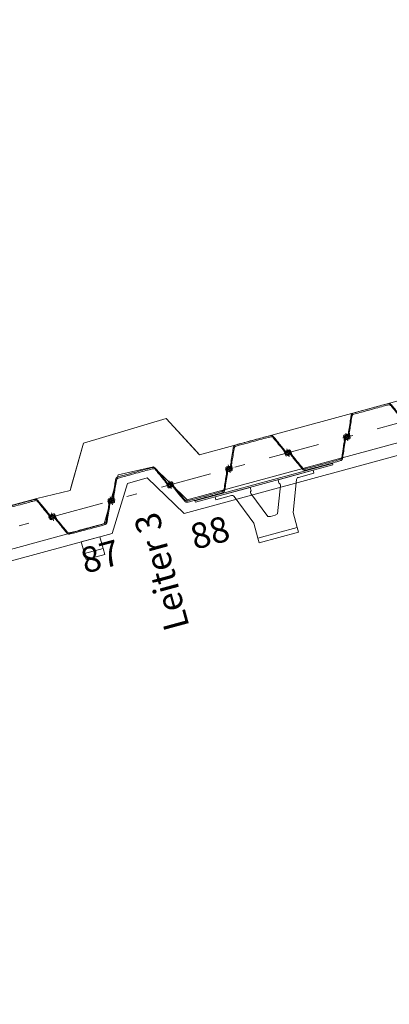
# Model space of a CAD drawing. Units: metres. Extents: x 33310680 to 33310991, y 6006211 to 6006528.
# Drawn here: x 33310854 to 33310858, y 6006256 to 6006266 of the extents above; entities that cross this region are included whole.
import ezdxf
from ezdxf.enums import TextEntityAlignment as Align

# ---------------------------------------------------------------- set-up
doc = ezdxf.new("R2010")
doc.units = ezdxf.units.M
doc.header["$MEASUREMENT"] = 0
doc.linetypes.add('( Dashdot )', pattern=[1.001, 0.5, -0.25, 0.001, -0.25])
for name, color, linetype, lineweight in [('2-31 bau-fender', 191, 'Continuous', 0), ('2-31 bau-stahl1', 1, 'Continuous', 0), ('2-31 topo-ausstattung', 111, 'Continuous', 0), ('2-31 topo-massiv', 76, 'Continuous', 0), ('2-31 topo-spundwand-achse', 230, '( Dashdot )', 0), ('2-31 topo-spundwand-bohlen', 62, 'Continuous', 0), ('2-31 topo-text', 117, 'Continuous', 0), ('TOPOALLG', 111, 'Continuous', 0)]:
    doc.layers.add(name, color=color, linetype=linetype, lineweight=lineweight)
doc.styles.add('arial', font='arial.ttf')

msp = doc.modelspace()

# ---------------------------------------------------------------- linework, layer by layer
at = {"layer": '2-31 bau-fender', "elevation": 0, "flags": 128}
msp.add_lwpolyline([(33310856.4054, 6006260.977), (33310856.366, 6006261.1218), (33310856.172, 6006261.3851, 0.310147), (33310856.1453, 6006261.3945), (33310855.9924, 6006261.3529), (33310855.9848, 6006261.3809), (33310856.3302, 6006261.4747), (33310856.3396, 6006261.4404, 0.389623), (33310856.3368, 6006261.4151), (33310856.5035, 6006261.188, 0.135792), (33310856.6, 6006261.2143), (33310856.6288, 6006261.4945, 0.389623), (33310856.6136, 6006261.5148), (33310856.6043, 6006261.5492), (33310856.9498, 6006261.6431), (33310856.9574, 6006261.6151), (33310856.8044, 6006261.5735, 0.310147), (33310856.7861, 6006261.552), (33310856.752, 6006261.2267), (33310856.7914, 6006261.0819)], format="xyb", dxfattribs=at)
at = {"layer": '2-31 bau-fender', "lineweight": 0, "ltscale": 1.25}
msp.add_3dface([(33310856.4185, 6006260.9288, 0), (33310856.8045, 6006261.0337, 0), (33310856.7914, 6006261.0819, 0), (33310856.4054, 6006260.977, 0)], dxfattribs=at)
at = {"layer": '2-31 bau-stahl1'}
msp.add_3dface([(33310855.7878, 6006261.3429, 0), (33310857.1388, 6006261.71, 0), (33310857.1428, 6006261.6955, 0), (33310855.7917, 6006261.3284, 0)], dxfattribs=at)
at = {"layer": '2-31 topo-ausstattung', "flags": 128}
msp.add_lwpolyline([(33310854.7008, 6006260.8234), (33310854.6694, 6006260.9392), (33310854.8527, 6006260.989), (33310854.8841, 6006260.8733), (33310854.9, 6006260.8153), (33310854.7166, 6006260.7656), (33310854.7008, 6006260.8234), (33310854.8841, 6006260.8733)], dxfattribs=at)
at = {"layer": '2-31 topo-massiv', "flags": 128}
msp.add_lwpolyline([(33310797.9612, 6006246.1014), (33310825.1328, 6006253.476), (33310825.3841, 6006253.5468), (33310825.5353, 6006254.027), (33310826.3406, 6006254.2718), (33310826.7016, 6006253.9091), (33310827.1417, 6006254.0273), (33310830.0504, 6006254.8165), (33310847.4903, 6006259.5357), (33310854.2327, 6006261.3668), (33310854.5605, 6006261.4435), (33310854.6908, 6006261.908), (33310855.5041, 6006262.1509), (33310855.8329, 6006261.7939), (33310856.1697, 6006261.8869), (33310870.628, 6006265.8155)], dxfattribs=at)
at = {"layer": '2-31 topo-spundwand-achse'}
for p, q in [((33310782.2009, 6006241.6175), (33310926.708, 6006280.7917)), ((33310857.2707, 6006262.0095, 0), (33310857.2916, 6006261.9323, 0)), ((33310857.2916, 6006261.9323, 0), (33310857.2707, 6006262.0095, 0)), ((33310856.6916, 6006261.8525, 0), (33310856.7125, 6006261.7753, 0)), ((33310856.7125, 6006261.7753, 0), (33310856.6916, 6006261.8525, 0)), ((33310856.1125, 6006261.6956, 0), (33310856.1334, 6006261.6183, 0)), ((33310856.1334, 6006261.6183, 0), (33310856.1125, 6006261.6956, 0)), ((33310855.5334, 6006261.5386, 0), (33310855.5543, 6006261.4614, 0)), ((33310855.5543, 6006261.4614, 0), (33310855.5334, 6006261.5386, 0)), ((33310854.9543, 6006261.3816, 0), (33310854.9752, 6006261.3044, 0)), ((33310854.9752, 6006261.3044, 0), (33310854.9543, 6006261.3816, 0)), ((33310854.3752, 6006261.2246, 0), (33310854.3961, 6006261.1474, 0)), ((33310854.3961, 6006261.1474, 0), (33310854.3752, 6006261.2246, 0))]:
    msp.add_line(p, q, dxfattribs=at)
at = {"layer": '2-31 topo-spundwand-achse', "elevation": 0}
for points in [[(33310857.3198, 6006261.9814), (33310857.2812, 6006261.9709), (33310857.2426, 6006261.9605)], [(33310857.2426, 6006261.9605), (33310857.2812, 6006261.9709), (33310857.3198, 6006261.9814)], [(33310856.6635, 6006261.8035), (33310856.7021, 6006261.8139), (33310856.7407, 6006261.8244)], [(33310856.1616, 6006261.6674), (33310856.123, 6006261.6569), (33310856.0844, 6006261.6465)], [(33310856.0844, 6006261.6465), (33310856.123, 6006261.6569), (33310856.1616, 6006261.6674)], [(33310855.5053, 6006261.4895), (33310855.5439, 6006261.5), (33310855.5825, 6006261.5104)], [(33310855.5825, 6006261.5104), (33310855.5439, 6006261.5), (33310855.5053, 6006261.4895)], [(33310855.0034, 6006261.3534), (33310854.9648, 6006261.343), (33310854.9262, 6006261.3325)], [(33310854.9262, 6006261.3325), (33310854.9648, 6006261.343), (33310855.0034, 6006261.3534)], [(33310854.3471, 6006261.1755), (33310854.3857, 6006261.186), (33310854.4243, 6006261.1965)]]:
    msp.add_lwpolyline(points, dxfattribs=at)
at = {"layer": '2-31 topo-spundwand-bohlen'}
for points, weights in [([(33310857.2806, 6006261.9464, 0), (33310857.2928, 6006261.9492, 0), (33310857.305, 6006261.9519, 0), (33310857.3142, 6006261.954, 0), (33310857.3127, 6006261.9633, 0), (33310857.3092, 6006261.9845, 0), (33310857.3057, 6006262.0056, 0), (33310857.3051, 6006262.0088, 0), (33310857.3056, 6006262.012, 0), (33310857.3182, 6006262.0919, 0), (33310857.3307, 6006262.1718, 0), (33310857.3335, 6006262.1897, 0), (33310857.351, 6006262.1945, 0), (33310857.5191, 6006262.24, 0), (33310857.6871, 6006262.2856, 0), (33310857.7046, 6006262.2903, 0), (33310857.7161, 6006262.2763, 0), (33310857.7673, 6006262.2136, 0), (33310857.8184, 6006262.151, 0), (33310857.8205, 6006262.1485, 0), (33310857.8216, 6006262.1454, 0), (33310857.8293, 6006262.1254, 0), (33310857.8369, 6006262.1054, 0), (33310857.8403, 6006262.0966, 0), (33310857.8493, 6006262.0995, 0), (33310857.8612, 6006262.1033, 0), (33310857.8732, 6006262.1071, 0), (33310857.8841, 6006262.1105, 0), (33310857.8811, 6006262.1216, 0), (33310857.8794, 6006262.1279, 0), (33310857.8777, 6006262.1342, 0), (33310857.8751, 6006262.1438, 0), (33310857.8655, 6006262.1412, 0), (33310857.8601, 6006262.1398, 0), (33310857.8547, 6006262.1383, 0), (33310857.8535, 6006262.138, 0), (33310857.8533, 6006262.1367, 0), (33310857.8531, 6006262.1354, 0), (33310857.8541, 6006262.1347, 0), (33310857.8616, 6006262.1297, 0), (33310857.869, 6006262.1247, 0), (33310857.8717, 6006262.1228, 0), (33310857.8711, 6006262.1196, 0), (33310857.8705, 6006262.1164, 0), (33310857.8674, 6006262.1157, 0), (33310857.8595, 6006262.1138, 0), (33310857.8515, 6006262.1119, 0), (33310857.8447, 6006262.1102, 0), (33310857.8422, 6006262.1168, 0), (33310857.8359, 6006262.1334, 0), (33310857.8295, 6006262.15, 0), (33310857.8284, 6006262.153, 0), (33310857.8263, 6006262.1555, 0), (33310857.7731, 6006262.2207, 0), (33310857.7198, 6006262.2859, 0), (33310857.7054, 6006262.3035, 0), (33310857.6835, 6006262.2976, 0), (33310857.5158, 6006262.2521, 0), (33310857.348, 6006262.2066, 0), (33310857.3261, 6006262.2007, 0), (33310857.3226, 6006262.1783, 0), (33310857.3096, 6006262.0951, 0), (33310857.2965, 6006262.0119, 0), (33310857.296, 6006262.0087, 0), (33310857.2965, 6006262.0055, 0), (33310857.2995, 6006261.988, 0), (33310857.3024, 6006261.9705, 0), (33310857.3035, 6006261.9635, 0), (33310857.2968, 6006261.9615, 0), (33310857.289, 6006261.9591, 0), (33310857.2812, 6006261.9568, 0), (33310857.2781, 6006261.9558, 0), (33310857.276, 6006261.9583, 0), (33310857.2739, 6006261.9608, 0), (33310857.2753, 6006261.9637, 0), (33310857.2792, 6006261.9718, 0), (33310857.283, 6006261.9799, 0), (33310857.2836, 6006261.9811, 0), (33310857.2828, 6006261.9821, 0), (33310857.2819, 6006261.983, 0), (33310857.2807, 6006261.9827, 0), (33310857.2753, 6006261.9813, 0), (33310857.27, 6006261.9798, 0), (33310857.2603, 6006261.9772, 0), (33310857.2629, 6006261.9675, 0), (33310857.2646, 6006261.9613, 0), (33310857.2663, 6006261.955, 0), (33310857.2693, 6006261.9439, 0), (33310857.2806, 6006261.9464, 0)], [1, 1, 1, 0.727015845722, 1, 1, 1, 0.9871746066, 1, 1, 1, 0.839063025777, 1, 1, 1, 0.83906298657, 1, 1, 1, 0.987174594708, 1, 1, 1, 0.727015864315, 1, 1, 1, 0.721962572173, 1, 1, 1, 0.707106741104, 1, 1, 1, 0.841542757631, 1, 0.841542757631, 1, 1, 1, 0.837545802854, 1, 0.837545802854, 1, 1, 1, 0.751243082488, 1, 1, 1, 0.987174584748, 1, 1, 1, 0.839063005278, 1, 1, 1, 0.839062994694, 1, 1, 1, 0.987174567367, 1, 1, 1, 0.751242383037, 1, 1, 1, 0.837546106271, 1, 0.837546106271, 1, 1, 1, 0.841542346126, 1, 0.841542346126, 1, 1, 1, 0.707106846408, 1, 1, 1, 0.721978486313, 1]), ([(33310856.1224, 6006261.6324, 0), (33310856.1346, 6006261.6352, 0), (33310856.1468, 6006261.638, 0), (33310856.1561, 6006261.6401, 0), (33310856.1545, 6006261.6494, 0), (33310856.151, 6006261.6705, 0), (33310856.1475, 6006261.6916, 0), (33310856.1469, 6006261.6948, 0), (33310856.1474, 6006261.698, 0), (33310856.16, 6006261.7779, 0), (33310856.1725, 6006261.8578, 0), (33310856.1753, 6006261.8758, 0), (33310856.1928, 6006261.8805, 0), (33310856.3609, 6006261.9261, 0), (33310856.5289, 6006261.9716, 0), (33310856.5464, 6006261.9764, 0), (33310856.5579, 6006261.9623, 0), (33310856.6091, 6006261.8996, 0), (33310856.6602, 6006261.837, 0), (33310856.6623, 6006261.8345, 0), (33310856.6634, 6006261.8315, 0), (33310856.6711, 6006261.8115, 0), (33310856.6787, 6006261.7915, 0), (33310856.6821, 6006261.7826, 0), (33310856.6911, 6006261.7855, 0), (33310856.703, 6006261.7893, 0), (33310856.715, 6006261.7931, 0), (33310856.726, 6006261.7966, 0), (33310856.7229, 6006261.8077, 0), (33310856.7212, 6006261.8139, 0), (33310856.7195, 6006261.8202, 0), (33310856.7169, 6006261.8299, 0), (33310856.7073, 6006261.8273, 0), (33310856.7019, 6006261.8258, 0), (33310856.6965, 6006261.8243, 0), (33310856.6953, 6006261.824, 0), (33310856.6951, 6006261.8227, 0), (33310856.6949, 6006261.8215, 0), (33310856.6959, 6006261.8208, 0), (33310856.7034, 6006261.8157, 0), (33310856.7108, 6006261.8107, 0), (33310856.7135, 6006261.8089, 0), (33310856.7129, 6006261.8057, 0), (33310856.7123, 6006261.8025, 0), (33310856.7092, 6006261.8017, 0), (33310856.7013, 6006261.7998, 0), (33310856.6933, 6006261.7979, 0), (33310856.6865, 6006261.7963, 0), (33310856.684, 6006261.8028, 0), (33310856.6777, 6006261.8194, 0), (33310856.6713, 6006261.836, 0), (33310856.6702, 6006261.8391, 0), (33310856.6681, 6006261.8416, 0), (33310856.6149, 6006261.9068, 0), (33310856.5616, 6006261.972, 0), (33310856.5472, 6006261.9895, 0), (33310856.5253, 6006261.9836, 0), (33310856.3576, 6006261.9381, 0), (33310856.1898, 6006261.8926, 0), (33310856.1679, 6006261.8867, 0), (33310856.1644, 6006261.8643, 0), (33310856.1514, 6006261.7811, 0), (33310856.1383, 6006261.6979, 0), (33310856.1378, 6006261.6947, 0), (33310856.1383, 6006261.6916, 0), (33310856.1413, 6006261.674, 0), (33310856.1442, 6006261.6565, 0), (33310856.1453, 6006261.6496, 0), (33310856.1386, 6006261.6475, 0), (33310856.1308, 6006261.6452, 0), (33310856.123, 6006261.6428, 0), (33310856.1199, 6006261.6419, 0), (33310856.1178, 6006261.6443, 0), (33310856.1157, 6006261.6468, 0), (33310856.1171, 6006261.6497, 0), (33310856.121, 6006261.6578, 0), (33310856.1248, 6006261.6659, 0), (33310856.1254, 6006261.6671, 0), (33310856.1246, 6006261.6681, 0), (33310856.1238, 6006261.6691, 0), (33310856.1225, 6006261.6687, 0), (33310856.1171, 6006261.6673, 0), (33310856.1118, 6006261.6658, 0), (33310856.1021, 6006261.6632, 0), (33310856.1047, 6006261.6536, 0), (33310856.1064, 6006261.6473, 0), (33310856.1081, 6006261.641, 0), (33310856.1111, 6006261.6299, 0), (33310856.1224, 6006261.6324, 0)], [1, 1, 1, 0.727015935191, 1, 1, 1, 0.987174597682, 1, 1, 1, 0.839062981335, 1, 1, 1, 0.839062974127, 1, 1, 1, 0.987174629066, 1, 1, 1, 0.727015855512, 1, 1, 1, 0.721962591079, 1, 1, 1, 0.707106985509, 1, 1, 1, 0.841542808998, 1, 0.841542808998, 1, 1, 1, 0.837545942916, 1, 0.837545942916, 1, 1, 1, 0.751243194431, 1, 1, 1, 0.987174582648, 1, 1, 1, 0.839062935073, 1, 1, 1, 0.839063030247, 1, 1, 1, 0.987174578062, 1, 1, 1, 0.751242586222, 1, 1, 1, 0.837546156477, 1, 0.837546156477, 1, 1, 1, 0.841542729706, 1, 0.841542729706, 1, 1, 1, 0.707106800041, 1, 1, 1, 0.721978551664, 1]), ([(33310857.2818, 6006261.9954, 0), (33310857.2696, 6006261.9927, 0), (33310857.2573, 6006261.9899, 0), (33310857.2481, 6006261.9878, 0), (33310857.2497, 6006261.9785, 0), (33310857.2532, 6006261.9574, 0), (33310857.2567, 6006261.9363, 0), (33310857.2572, 6006261.9331, 0), (33310857.2567, 6006261.9299, 0), (33310857.2442, 6006261.85, 0), (33310857.2316, 6006261.77, 0), (33310857.2288, 6006261.7521, 0), (33310857.2113, 6006261.7474, 0), (33310857.0433, 6006261.7018, 0), (33310856.8753, 6006261.6563, 0), (33310856.8578, 6006261.6515, 0), (33310856.8463, 6006261.6656, 0), (33310856.7951, 6006261.7282, 0), (33310856.7439, 6006261.7909, 0), (33310856.7419, 6006261.7934, 0), (33310856.7407, 6006261.7964, 0), (33310856.7331, 6006261.8164, 0), (33310856.7255, 6006261.8364, 0), (33310856.7221, 6006261.8452, 0), (33310856.7131, 6006261.8424, 0), (33310856.7011, 6006261.8386, 0), (33310856.6892, 6006261.8348, 0), (33310856.6782, 6006261.8313, 0), (33310856.6812, 6006261.8202, 0), (33310856.6829, 6006261.8139, 0), (33310856.6846, 6006261.8076, 0), (33310856.6872, 6006261.798, 0), (33310856.6969, 6006261.8006, 0), (33310856.7023, 6006261.8021, 0), (33310856.7076, 6006261.8035, 0), (33310856.7089, 6006261.8039, 0), (33310856.7091, 6006261.8051, 0), (33310856.7093, 6006261.8064, 0), (33310856.7082, 6006261.8071, 0), (33310856.7008, 6006261.8121, 0), (33310856.6933, 6006261.8172, 0), (33310856.6906, 6006261.819, 0), (33310856.6912, 6006261.8222, 0), (33310856.6918, 6006261.8254, 0), (33310856.695, 6006261.8262, 0), (33310856.7029, 6006261.8281, 0), (33310856.7108, 6006261.83, 0), (33310856.7176, 6006261.8316, 0), (33310856.7202, 6006261.825, 0), (33310856.7265, 6006261.8084, 0), (33310856.7328, 6006261.7918, 0), (33310856.734, 6006261.7888, 0), (33310856.736, 6006261.7863, 0), (33310856.7893, 6006261.7211, 0), (33310856.8426, 6006261.6559, 0), (33310856.8569, 6006261.6383, 0), (33310856.8788, 6006261.6443, 0), (33310857.0466, 6006261.6897, 0), (33310857.2143, 6006261.7352, 0), (33310857.2362, 6006261.7412, 0), (33310857.2397, 6006261.7636, 0), (33310857.2528, 6006261.8467, 0), (33310857.2658, 6006261.9299, 0), (33310857.2663, 6006261.9331, 0), (33310857.2658, 6006261.9363, 0), (33310857.2629, 6006261.9538, 0), (33310857.26, 6006261.9714, 0), (33310857.2588, 6006261.9783, 0), (33310857.2655, 6006261.9803, 0), (33310857.2733, 6006261.9827, 0), (33310857.2811, 6006261.9851, 0), (33310857.2842, 6006261.986, 0), (33310857.2864, 6006261.9835, 0), (33310857.2885, 6006261.9811, 0), (33310857.2871, 6006261.9781, 0), (33310857.2832, 6006261.97, 0), (33310857.2793, 6006261.9619, 0), (33310857.2788, 6006261.9608, 0), (33310857.2796, 6006261.9598, 0), (33310857.2804, 6006261.9588, 0), (33310857.2816, 6006261.9591, 0), (33310857.287, 6006261.9606, 0), (33310857.2924, 6006261.962, 0), (33310857.302, 6006261.9647, 0), (33310857.2994, 6006261.9743, 0), (33310857.2977, 6006261.9806, 0), (33310857.296, 6006261.9869, 0), (33310857.293, 6006261.998, 0), (33310857.2818, 6006261.9954, 0)], [1, 1, 1, 0.727015660711, 1, 1, 1, 0.987174586838, 1, 1, 1, 0.83906298463, 1, 1, 1, 0.839062996113, 1, 1, 1, 0.987174578404, 1, 1, 1, 0.727015795288, 1, 1, 1, 0.721978640819, 1, 1, 1, 0.707106781187, 1, 1, 1, 0.841542839726, 1, 0.841542839726, 1, 1, 1, 0.837545840433, 1, 0.837545840433, 1, 1, 1, 0.751242820602, 1, 1, 1, 0.987174593829, 1, 1, 1, 0.839063005647, 1, 1, 1, 0.839062989223, 1, 1, 1, 0.987174603688, 1, 1, 1, 0.751242607054, 1, 1, 1, 0.83754606971, 1, 0.83754606971, 1, 1, 1, 0.841542773531, 1, 0.841542773531, 1, 1, 1, 0.707106781187, 1, 1, 1, 0.721980583343, 1]), ([(33310854.9642, 6006261.3185, 0), (33310854.9764, 6006261.3212, 0), (33310854.9886, 6006261.324, 0), (33310854.9979, 6006261.3261, 0), (33310854.9963, 6006261.3354, 0), (33310854.9928, 6006261.3565, 0), (33310854.9893, 6006261.3776, 0), (33310854.9887, 6006261.3808, 0), (33310854.9892, 6006261.384, 0), (33310855.0018, 6006261.4639, 0), (33310855.0143, 6006261.5439, 0), (33310855.0171, 6006261.5618, 0), (33310855.0346, 6006261.5665, 0), (33310855.2027, 6006261.6121, 0), (33310855.3707, 6006261.6576, 0), (33310855.3882, 6006261.6624, 0), (33310855.3997, 6006261.6483, 0), (33310855.4509, 6006261.5857, 0), (33310855.502, 6006261.523, 0), (33310855.5041, 6006261.5205, 0), (33310855.5052, 6006261.5175, 0), (33310855.5129, 6006261.4975, 0), (33310855.5205, 6006261.4775, 0), (33310855.5239, 6006261.4687, 0), (33310855.5329, 6006261.4715, 0), (33310855.5448, 6006261.4753, 0), (33310855.5568, 6006261.4791, 0), (33310855.5678, 6006261.4826, 0), (33310855.5647, 6006261.4937, 0), (33310855.563, 6006261.5, 0), (33310855.5613, 6006261.5062, 0), (33310855.5587, 6006261.5159, 0), (33310855.5491, 6006261.5133, 0), (33310855.5437, 6006261.5118, 0), (33310855.5383, 6006261.5104, 0), (33310855.5371, 6006261.51, 0), (33310855.5369, 6006261.5088, 0), (33310855.5367, 6006261.5075, 0), (33310855.5377, 6006261.5068, 0), (33310855.5452, 6006261.5018, 0), (33310855.5526, 6006261.4967, 0), (33310855.5553, 6006261.4949, 0), (33310855.5547, 6006261.4917, 0), (33310855.5542, 6006261.4885, 0), (33310855.551, 6006261.4877, 0), (33310855.5431, 6006261.4858, 0), (33310855.5351, 6006261.4839, 0), (33310855.5283, 6006261.4823, 0), (33310855.5258, 6006261.4889, 0), (33310855.5195, 6006261.5055, 0), (33310855.5131, 6006261.5221, 0), (33310855.512, 6006261.5251, 0), (33310855.5099, 6006261.5276, 0), (33310855.4567, 6006261.5928, 0), (33310855.4034, 6006261.658, 0), (33310855.389, 6006261.6756, 0), (33310855.3671, 6006261.6696, 0), (33310855.1994, 6006261.6241, 0), (33310855.0316, 6006261.5787, 0), (33310855.0097, 6006261.5727, 0), (33310855.0062, 6006261.5503, 0), (33310854.9932, 6006261.4671, 0), (33310854.9801, 6006261.384, 0), (33310854.9796, 6006261.3808, 0), (33310854.9802, 6006261.3776, 0), (33310854.9831, 6006261.3601, 0), (33310854.986, 6006261.3425, 0), (33310854.9871, 6006261.3356, 0), (33310854.9804, 6006261.3335, 0), (33310854.9726, 6006261.3312, 0), (33310854.9648, 6006261.3288, 0), (33310854.9617, 6006261.3279, 0), (33310854.9596, 6006261.3304, 0), (33310854.9575, 6006261.3328, 0), (33310854.9589, 6006261.3358, 0), (33310854.9628, 6006261.3439, 0), (33310854.9666, 6006261.352, 0), (33310854.9672, 6006261.3531, 0), (33310854.9664, 6006261.3541, 0), (33310854.9656, 6006261.3551, 0), (33310854.9643, 6006261.3548, 0), (33310854.9589, 6006261.3533, 0), (33310854.9536, 6006261.3518, 0), (33310854.9439, 6006261.3492, 0), (33310854.9465, 6006261.3396, 0), (33310854.9482, 6006261.3333, 0), (33310854.9499, 6006261.327, 0), (33310854.9529, 6006261.3159, 0), (33310854.9642, 6006261.3185, 0)], [1, 1, 1, 0.72701587387, 1, 1, 1, 0.987174602353, 1, 1, 1, 0.839063025777, 1, 1, 1, 0.839062993408, 1, 1, 1, 0.987174595142, 1, 1, 1, 0.727015842522, 1, 1, 1, 0.721962585155, 1, 1, 1, 0.707106770573, 1, 1, 1, 0.841542783315, 1, 0.841542783315, 1, 1, 1, 0.837545792463, 1, 0.837545792463, 1, 1, 1, 0.751243082488, 1, 1, 1, 0.987174573556, 1, 1, 1, 0.839063005278, 1, 1, 1, 0.83906304068, 1, 1, 1, 0.987174564688, 1, 1, 1, 0.751242383037, 1, 1, 1, 0.837546123006, 1, 0.837546123006, 1, 1, 1, 0.841542700344, 1, 0.841542700344, 1, 1, 1, 0.707106846408, 1, 1, 1, 0.721978509536, 1]), ([(33310856.1236, 6006261.6814, 0), (33310856.1114, 6006261.6787, 0), (33310856.0991, 6006261.6759, 0), (33310856.0899, 6006261.6738, 0), (33310856.0915, 6006261.6645, 0), (33310856.095, 6006261.6434, 0), (33310856.0985, 6006261.6223, 0), (33310856.099, 6006261.6191, 0), (33310856.0985, 6006261.6159, 0), (33310856.086, 6006261.536, 0), (33310856.0735, 6006261.4561, 0), (33310856.0706, 6006261.4381, 0), (33310856.0531, 6006261.4334, 0), (33310855.8851, 6006261.3878, 0), (33310855.7171, 6006261.3423, 0), (33310855.6996, 6006261.3375, 0), (33310855.6881, 6006261.3516, 0), (33310855.6369, 6006261.4142, 0), (33310855.5857, 6006261.4769, 0), (33310855.5837, 6006261.4794, 0), (33310855.5825, 6006261.4824, 0), (33310855.5749, 6006261.5024, 0), (33310855.5673, 6006261.5224, 0), (33310855.5639, 6006261.5312, 0), (33310855.5549, 6006261.5284, 0), (33310855.5429, 6006261.5246, 0), (33310855.531, 6006261.5208, 0), (33310855.52, 6006261.5173, 0), (33310855.523, 6006261.5062, 0), (33310855.5247, 6006261.4999, 0), (33310855.5264, 6006261.4937, 0), (33310855.529, 6006261.484, 0), (33310855.5387, 6006261.4866, 0), (33310855.5441, 6006261.4881, 0), (33310855.5494, 6006261.4895, 0), (33310855.5507, 6006261.4899, 0), (33310855.5509, 6006261.4911, 0), (33310855.5511, 6006261.4924, 0), (33310855.55, 6006261.4931, 0), (33310855.5426, 6006261.4982, 0), (33310855.5351, 6006261.5032, 0), (33310855.5324, 6006261.505, 0), (33310855.533, 6006261.5082, 0), (33310855.5336, 6006261.5114, 0), (33310855.5368, 6006261.5122, 0), (33310855.5447, 6006261.5141, 0), (33310855.5526, 6006261.516, 0), (33310855.5595, 6006261.5176, 0), (33310855.562, 6006261.5111, 0), (33310855.5683, 6006261.4945, 0), (33310855.5746, 6006261.4778, 0), (33310855.5758, 6006261.4748, 0), (33310855.5778, 6006261.4723, 0), (33310855.6311, 6006261.4071, 0), (33310855.6844, 6006261.3419, 0), (33310855.6987, 6006261.3244, 0), (33310855.7206, 6006261.3303, 0), (33310855.8884, 6006261.3758, 0), (33310856.0561, 6006261.4212, 0), (33310856.078, 6006261.4272, 0), (33310856.0815, 6006261.4496, 0), (33310856.0946, 6006261.5328, 0), (33310856.1076, 6006261.6159, 0), (33310856.1081, 6006261.6191, 0), (33310856.1076, 6006261.6223, 0), (33310856.1047, 6006261.6399, 0), (33310856.1018, 6006261.6574, 0), (33310856.1006, 6006261.6643, 0), (33310856.1073, 6006261.6664, 0), (33310856.1151, 6006261.6687, 0), (33310856.1229, 6006261.6711, 0), (33310856.126, 6006261.672, 0), (33310856.1282, 6006261.6696, 0), (33310856.1303, 6006261.6671, 0), (33310856.1289, 6006261.6641, 0), (33310856.125, 6006261.656, 0), (33310856.1211, 6006261.648, 0), (33310856.1206, 6006261.6468, 0), (33310856.1214, 6006261.6458, 0), (33310856.1222, 6006261.6448, 0), (33310856.1234, 6006261.6452, 0), (33310856.1288, 6006261.6466, 0), (33310856.1342, 6006261.6481, 0), (33310856.1438, 6006261.6507, 0), (33310856.1412, 6006261.6603, 0), (33310856.1395, 6006261.6666, 0), (33310856.1378, 6006261.6729, 0), (33310856.1348, 6006261.684, 0), (33310856.1236, 6006261.6814, 0)], [1, 1, 1, 0.727015660711, 1, 1, 1, 0.987174586838, 1, 1, 1, 0.83906298463, 1, 1, 1, 0.839062996113, 1, 1, 1, 0.987174578404, 1, 1, 1, 0.727015795288, 1, 1, 1, 0.721978640819, 1, 1, 1, 0.707106781187, 1, 1, 1, 0.841542839726, 1, 0.841542839726, 1, 1, 1, 0.837545840433, 1, 0.837545840433, 1, 1, 1, 0.751242820602, 1, 1, 1, 0.987174593829, 1, 1, 1, 0.839063005647, 1, 1, 1, 0.839062989223, 1, 1, 1, 0.987174603688, 1, 1, 1, 0.751242607054, 1, 1, 1, 0.83754606971, 1, 0.83754606971, 1, 1, 1, 0.841542773531, 1, 0.841542773531, 1, 1, 1, 0.707106781187, 1, 1, 1, 0.721980583343, 1]), ([(33310854.9654, 6006261.3675, 0), (33310854.9532, 6006261.3647, 0), (33310854.9409, 6006261.3619, 0), (33310854.9317, 6006261.3599, 0), (33310854.9333, 6006261.3505, 0), (33310854.9368, 6006261.3294, 0), (33310854.9403, 6006261.3083, 0), (33310854.9408, 6006261.3051, 0), (33310854.9403, 6006261.3019, 0), (33310854.9278, 6006261.222, 0), (33310854.9153, 6006261.1421, 0), (33310854.9124, 6006261.1242, 0), (33310854.8949, 6006261.1194, 0), (33310854.7269, 6006261.0739, 0), (33310854.5589, 6006261.0283, 0), (33310854.5414, 6006261.0236, 0), (33310854.5299, 6006261.0376, 0), (33310854.4787, 6006261.1003, 0), (33310854.4275, 6006261.1629, 0), (33310854.4255, 6006261.1654, 0), (33310854.4243, 6006261.1684, 0), (33310854.4167, 6006261.1884, 0), (33310854.4091, 6006261.2084, 0), (33310854.4057, 6006261.2173, 0), (33310854.3967, 6006261.2144, 0), (33310854.3847, 6006261.2106, 0), (33310854.3728, 6006261.2068, 0), (33310854.3618, 6006261.2033, 0), (33310854.3648, 6006261.1922, 0), (33310854.3665, 6006261.186, 0), (33310854.3682, 6006261.1797, 0), (33310854.3708, 6006261.17, 0), (33310854.3805, 6006261.1727, 0), (33310854.3859, 6006261.1741, 0), (33310854.3912, 6006261.1756, 0), (33310854.3925, 6006261.1759, 0), (33310854.3927, 6006261.1772, 0), (33310854.3929, 6006261.1784, 0), (33310854.3918, 6006261.1792, 0), (33310854.3844, 6006261.1842, 0), (33310854.377, 6006261.1892, 0), (33310854.3742, 6006261.191, 0), (33310854.3748, 6006261.1943, 0), (33310854.3754, 6006261.1975, 0), (33310854.3786, 6006261.1982, 0), (33310854.3865, 6006261.2001, 0), (33310854.3944, 6006261.202, 0), (33310854.4013, 6006261.2037, 0), (33310854.4038, 6006261.1971, 0), (33310854.4101, 6006261.1805, 0), (33310854.4164, 6006261.1639, 0), (33310854.4176, 6006261.1609, 0), (33310854.4196, 6006261.1583, 0), (33310854.4729, 6006261.0932, 0), (33310854.5262, 6006261.028, 0), (33310854.5405, 6006261.0104, 0), (33310854.5624, 6006261.0163, 0), (33310854.7302, 6006261.0618, 0), (33310854.8979, 6006261.1073, 0), (33310854.9198, 6006261.1132, 0), (33310854.9234, 6006261.1356, 0), (33310854.9364, 6006261.2188, 0), (33310854.9494, 6006261.302, 0), (33310854.9499, 6006261.3052, 0), (33310854.9494, 6006261.3084, 0), (33310854.9465, 6006261.3259, 0), (33310854.9436, 6006261.3434, 0), (33310854.9424, 6006261.3504, 0), (33310854.9491, 6006261.3524, 0), (33310854.9569, 6006261.3548, 0), (33310854.9647, 6006261.3571, 0), (33310854.9679, 6006261.3581, 0), (33310854.97, 6006261.3556, 0), (33310854.9721, 6006261.3531, 0), (33310854.9707, 6006261.3502, 0), (33310854.9668, 6006261.3421, 0), (33310854.9629, 6006261.334, 0), (33310854.9624, 6006261.3328, 0), (33310854.9632, 6006261.3318, 0), (33310854.964, 6006261.3308, 0), (33310854.9652, 6006261.3312, 0), (33310854.9706, 6006261.3326, 0), (33310854.976, 6006261.3341, 0), (33310854.9856, 6006261.3367, 0), (33310854.983, 6006261.3464, 0), (33310854.9813, 6006261.3526, 0), (33310854.9796, 6006261.3589, 0), (33310854.9766, 6006261.37, 0), (33310854.9654, 6006261.3675, 0)], [1, 1, 1, 0.727015660711, 1, 1, 1, 0.987174586838, 1, 1, 1, 0.83906298463, 1, 1, 1, 0.839062996113, 1, 1, 1, 0.987174578404, 1, 1, 1, 0.727015795288, 1, 1, 1, 0.721978640819, 1, 1, 1, 0.707106781187, 1, 1, 1, 0.841542839726, 1, 0.841542839726, 1, 1, 1, 0.837545840433, 1, 0.837545840433, 1, 1, 1, 0.751242820602, 1, 1, 1, 0.987174593829, 1, 1, 1, 0.839063005647, 1, 1, 1, 0.839062989223, 1, 1, 1, 0.987174603688, 1, 1, 1, 0.751242607054, 1, 1, 1, 0.83754606971, 1, 0.83754606971, 1, 1, 1, 0.841542773531, 1, 0.841542773531, 1, 1, 1, 0.707106781187, 1, 1, 1, 0.721980583343, 1]), ([(33310853.806, 6006261.0045, 0), (33310853.8182, 6006261.0073, 0), (33310853.8304, 6006261.01, 0), (33310853.8397, 6006261.0121, 0), (33310853.8381, 6006261.0214, 0), (33310853.8346, 6006261.0425, 0), (33310853.8311, 6006261.0637, 0), (33310853.8305, 6006261.0668, 0), (33310853.831, 6006261.07, 0), (33310853.8436, 6006261.15, 0), (33310853.8561, 6006261.2299, 0), (33310853.8589, 6006261.2478, 0), (33310853.8764, 6006261.2526, 0), (33310854.0445, 6006261.2981, 0), (33310854.2125, 6006261.3437, 0), (33310854.23, 6006261.3484, 0), (33310854.2415, 6006261.3343, 0), (33310854.2927, 6006261.2717, 0), (33310854.3438, 6006261.2091, 0), (33310854.3459, 6006261.2065, 0), (33310854.347, 6006261.2035, 0), (33310854.3547, 6006261.1835, 0), (33310854.3623, 6006261.1635, 0), (33310854.3657, 6006261.1547, 0), (33310854.3747, 6006261.1576, 0), (33310854.3866, 6006261.1614, 0), (33310854.3986, 6006261.1651, 0), (33310854.4096, 6006261.1686, 0), (33310854.4065, 6006261.1797, 0), (33310854.4048, 6006261.186, 0), (33310854.4031, 6006261.1923, 0), (33310854.4005, 6006261.2019, 0), (33310854.3909, 6006261.1993, 0), (33310854.3855, 6006261.1979, 0), (33310854.3801, 6006261.1964, 0), (33310854.3789, 6006261.1961, 0), (33310854.3787, 6006261.1948, 0), (33310854.3785, 6006261.1935, 0), (33310854.3795, 6006261.1928, 0), (33310854.387, 6006261.1878, 0), (33310854.3944, 6006261.1828, 0), (33310854.3971, 6006261.1809, 0), (33310854.3965, 6006261.1777, 0), (33310854.396, 6006261.1745, 0), (33310854.3928, 6006261.1737, 0), (33310854.3849, 6006261.1719, 0), (33310854.3769, 6006261.17, 0), (33310854.3701, 6006261.1683, 0), (33310854.3676, 6006261.1749, 0), (33310854.3613, 6006261.1915, 0), (33310854.3549, 6006261.2081, 0), (33310854.3538, 6006261.2111, 0), (33310854.3517, 6006261.2136, 0), (33310854.2985, 6006261.2788, 0), (33310854.2452, 6006261.344, 0), (33310854.2308, 6006261.3616, 0), (33310854.2089, 6006261.3557, 0), (33310854.0412, 6006261.3102, 0), (33310853.8734, 6006261.2647, 0), (33310853.8515, 6006261.2588, 0), (33310853.848, 6006261.2363, 0), (33310853.835, 6006261.1532, 0), (33310853.8219, 6006261.07, 0), (33310853.8214, 6006261.0668, 0), (33310853.822, 6006261.0636, 0), (33310853.8249, 6006261.0461, 0), (33310853.8278, 6006261.0285, 0), (33310853.8289, 6006261.0216, 0), (33310853.8222, 6006261.0196, 0), (33310853.8144, 6006261.0172, 0), (33310853.8066, 6006261.0149, 0), (33310853.8035, 6006261.0139, 0), (33310853.8014, 6006261.0164, 0), (33310853.7993, 6006261.0189, 0), (33310853.8007, 6006261.0218, 0), (33310853.8046, 6006261.0299, 0), (33310853.8084, 6006261.038, 0), (33310853.809, 6006261.0391, 0), (33310853.8082, 6006261.0401, 0), (33310853.8074, 6006261.0411, 0), (33310853.8061, 6006261.0408, 0), (33310853.8007, 6006261.0393, 0), (33310853.7954, 6006261.0379, 0), (33310853.7857, 6006261.0353, 0), (33310853.7883, 6006261.0256, 0), (33310853.79, 6006261.0193, 0), (33310853.7917, 6006261.0131, 0), (33310853.7947, 6006261.002, 0), (33310853.806, 6006261.0045, 0)], [1, 1, 1, 0.72701587387, 1, 1, 1, 0.987174602353, 1, 1, 1, 0.839063025777, 1, 1, 1, 0.839062993408, 1, 1, 1, 0.987174595142, 1, 1, 1, 0.727015842522, 1, 1, 1, 0.721962585155, 1, 1, 1, 0.707106770573, 1, 1, 1, 0.841542783315, 1, 0.841542783315, 1, 1, 1, 0.837545792463, 1, 0.837545792463, 1, 1, 1, 0.751243082488, 1, 1, 1, 0.987174573556, 1, 1, 1, 0.839063005278, 1, 1, 1, 0.83906304068, 1, 1, 1, 0.987174564688, 1, 1, 1, 0.751242383037, 1, 1, 1, 0.837546123006, 1, 0.837546123006, 1, 1, 1, 0.841542700344, 1, 0.841542700344, 1, 1, 1, 0.707106846408, 1, 1, 1, 0.721978509536, 1])]:
    msp.add_rational_spline(points, weights, degree=2, knots=[0, 0, 0, 0.025, 0.025, 0.05, 0.05, 0.075, 0.075, 0.1, 0.1, 0.125, 0.125, 0.15, 0.15, 0.175, 0.175, 0.2, 0.2, 0.225, 0.225, 0.25, 0.25, 0.275, 0.275, 0.3, 0.3, 0.325, 0.325, 0.35, 0.35, 0.375, 0.375, 0.4, 0.4, 0.425, 0.425, 0.4375, 0.4375, 0.45, 0.45, 0.475, 0.475, 0.4875, 0.4875, 0.5, 0.5, 0.525, 0.525, 0.55, 0.55, 0.575, 0.575, 0.6, 0.6, 0.625, 0.625, 0.65, 0.65, 0.675, 0.675, 0.7, 0.7, 0.725, 0.725, 0.75, 0.75, 0.775, 0.775, 0.8, 0.8, 0.825, 0.825, 0.8375, 0.8375, 0.85, 0.85, 0.875, 0.875, 0.8875, 0.8875, 0.9, 0.9, 0.925, 0.925, 0.95, 0.95, 0.975, 0.975, 1, 1, 1], dxfattribs=at)
at = {"layer": 'TOPOALLG', "flags": 128}
for points in [[(33310797.9612, 6006246.1014), (33310825.1328, 6006253.476), (33310825.3841, 6006253.5468), (33310825.5353, 6006254.027), (33310826.3406, 6006254.2718), (33310826.6556, 6006253.9552), (33310826.7016, 6006253.9091), (33310826.7333, 6006253.9176), (33310827.1417, 6006254.0273), (33310830.0504, 6006254.8165), (33310847.4903, 6006259.5357), (33310854.2327, 6006261.3668), (33310854.5605, 6006261.4435), (33310854.5779, 6006261.5051), (33310854.6908, 6006261.908), (33310855.5041, 6006262.1509), (33310855.8076, 6006261.8214), (33310855.8329, 6006261.7939), (33310856.1697, 6006261.8869), (33310870.628, 6006265.8155)], [(33310797.4434, 6006245.5463), (33310825.7374, 6006253.2209), (33310825.8824, 6006253.6981), (33310826.2185, 6006253.8012), (33310826.581, 6006253.4439), (33310827.1763, 6006253.6231), (33310830.1562, 6006254.411), (33310847.619, 6006259.1245), (33310854.8952, 6006261.1153), (33310855.0307, 6006261.5985), (33310855.3786, 6006261.6768), (33310855.7116, 6006261.3518), (33310870.8012, 6006265.4399)], [(33310870.893, 6006265.3547), (33310855.6817, 6006261.2192), (33310855.3163, 6006261.5696), (33310855.123, 6006261.5122), (33310854.9722, 6006261.0223), (33310847.6407, 6006259.0326), (33310830.2337, 6006254.3293), (33310826.5573, 6006253.3275), (33310826.1817, 6006253.6796), (33310825.9521, 6006253.6073), (33310825.8346, 6006253.1391), (33310824.3137, 6006252.7247), (33310797.405, 6006245.4169)]]:
    msp.add_lwpolyline(points, dxfattribs=at)

# ---------------------------------------------------------------- texts
at = {"layer": '2-31 topo-text', "linetype": 'Continuous', "style": 'arial'}
for s, rotation, p in [('Leiter 3', 105.2, (33310855.4592, 6006260.6456)), ('88', 15.2, (33310855.9347, 6006261.0308)), ('87', 15.2, (33310854.8567, 6006260.7958))]:
    msp.add_text(s, height=0.25, rotation=rotation, dxfattribs=at).set_placement(p, align=Align.MIDDLE_CENTER)

doc.saveas('drawing.dxf')
